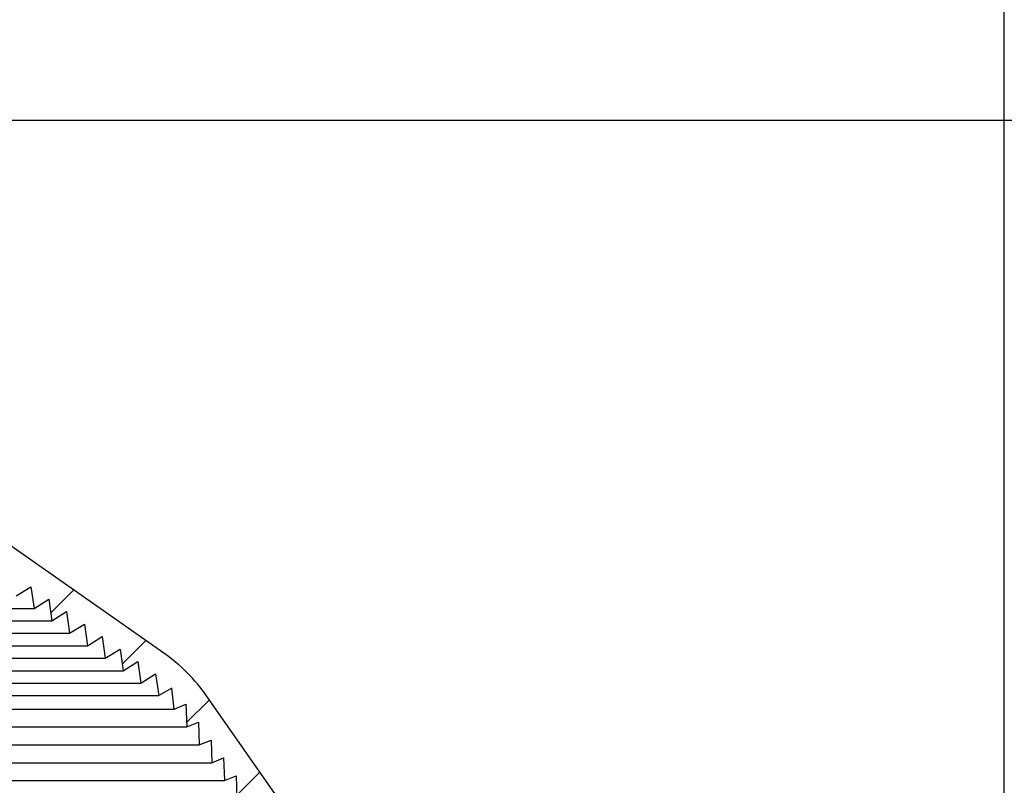
# Model space of a CAD drawing. Extents: x 2 to 154, y 1 to 99.
# Drawn here: x 74 to 80, y 71 to 76 of the extents above; entities that cross this region are included whole.
import ezdxf

# ---------------------------------------------------------------- set-up
doc = ezdxf.new("R2010")
doc.units = 0
doc.header["$MEASUREMENT"] = 0
doc.linetypes.add('SLD-SOLID', pattern=[0])
doc.layers.get('0').update_dxf_attribs({"linetype": 'CONTINUOUS'})
doc.styles.add('SLDTEXTSTYLE2', font='GOTHIC.TTF', dxfattribs={"width": 0.913})
doc.dimstyles.new('SLDDIMSTYLE0', dxfattribs={"dimtxt": 0.9374999999999999, "dimasz": 0.7500000000000001, "dimexe": 0, "dimexo": 0.0625, "dimgap": 0.234375, "dimtad": 0, "dimtih": 1, "dimtoh": 1, "dimdec": 6, "dimrnd": 1e-09, "dimzin": 12, "dimtxsty": 'SLDTEXTSTYLE2', "dimsah": 1, "dimcen": 0.09, "dimazin": 3, "dimtfac": 1, "dimtofl": 0, "dimtmove": 0, "dimatfit": 3, "dimtolj": 1, "dimtzin": 12})

# ---------------------------------------------------------------- blocks, each defined once
blk = doc.blocks.new('_D_7')
at = {"color": 7, "linetype": 'SLD-SOLID'}
for p, q in [((66.95508815663551, 81.53270357285905), (66.66993190578485, 81.53270357285905)), ((66.66993190578485, 81.53270357285905), (66.66993190578485, 80.04312028731894)), ((69.03321318995779, 81.53270357285905), (69.31836944080844, 81.53270357285905)), ((69.31836944080844, 81.53270357285905), (69.31836944080844, 80.04312028731894)), ((66.66993190578485, 80.04312028731894), (66.95508815663551, 80.04312028731894)), ((69.31836944080844, 80.04312028731894), (69.03321318995779, 80.04312028731894)), ((56.00385533608358, 62.01691394398751), (56.0038553360839, 79.47278775147419)), ((79.94086321009931, 62.01691394398751), (79.94086321009965, 79.47278775147373)), ((56.0038553360839, 79.34778775147417), (65.07140118017945, 79.347787751474)), ((79.94086321009965, 79.34778775147372), (70.91690009308141, 79.34778775147389))]:
    blk.add_line(p, q, dxfattribs=at)
for points in [[(56.0038553360839, 79.34778775147417), (56.7538553360839, 79.22278775147416), (56.7538553360839, 79.47278775147416)], [(79.94086321009965, 79.34778775147372), (79.19086321009965, 79.47278775147373), (79.19086321009965, 79.22278775147373)]]:
    blk.add_solid(points, dxfattribs=at)
at = {"color": 7, "linetype": 'SLD-SOLID', "char_height": 0.9375, "attachment_point": 1, "style": 'SLDTEXTSTYLE2'}
for s, insert in [('608', (66.95508815663551, 81.24062997961144)), ('23 7/8"', (66.6765293912368, 79.80052595581601)), ('%%c', (65.26142521864095, 79.80052595581601))]:
    blk.add_mtext(s, dxfattribs=dict(at, insert=insert))
blk = doc.blocks.new('_D_8')
at = {"color": 7, "linetype": 'SLD-SOLID'}
for p, q in [((69.30985768460583, 75.16772624321351), (96.94279889480015, 75.16772624321351)), ((96.81779889480015, 75.16772624321351), (96.81779889480015, 66.81929644771853)), ((95.77873641480525, 66.62919231715095), (95.49358016395459, 66.62919231715095)), ((95.49358016395459, 66.62919231715095), (95.49358016395459, 65.13960903161085)), ((97.85686144812753, 66.62919231715095), (98.1420176989782, 66.62919231715095)), ((98.1420176989782, 66.62919231715095), (98.1420176989782, 65.13960903161085)), ((95.49358016395459, 65.13960903161085), (95.77873641480525, 65.13960903161085)), ((98.1420176989782, 65.13960903161085), (97.85686144812753, 65.13960903161085)), ((96.81779889480015, 55.03579433579549), (96.81779889480015, 63.69950486115051)), ((88.02235927309144, 55.03579433579549), (96.94279889480015, 55.03579433579549))]:
    blk.add_line(p, q, dxfattribs=at)
for points in [[(96.81779889480015, 75.16772624321351), (96.69279889480015, 74.41772624321351), (96.94279889480015, 74.41772624321351)], [(96.81779889480015, 55.03579433579549), (96.94279889480015, 55.78579433579549), (96.69279889480015, 55.78579433579549)]]:
    blk.add_solid(points, dxfattribs=at)
at = {"color": 7, "linetype": 'SLD-SOLID', "char_height": 0.9375, "attachment_point": 1, "style": 'SLDTEXTSTYLE2'}
for s, insert in [('511', (95.77873641480525, 66.33711872390336)), ('20 1/8"', (94.79262534311117, 64.89701470010793))]:
    blk.add_mtext(s, dxfattribs=dict(at, insert=insert))

msp = doc.modelspace()

# ---------------------------------------------------------------- hatches: boundary and pattern name
at = {"linetype": 'SLD-SOLID'}
h = msp.add_hatch(dxfattribs=at)
h.set_pattern_fill('ANSI31', scale=4, style=0)
h.set_pattern_definition([(45, (0, 0), (-0.3535533905932737, 0.3535533905932738), [])])
edge = h.paths.add_edge_path(flags=0)
edge.add_line((70.95520601710606, 74.43378499630012), (71.04905105766628, 74.5071047776088))
edge.add_line((71.04905105766628, 74.5071047776088), (71.07381148253181, 74.39061613726315))
edge.add_line((71.07381148253181, 74.39061613726315), (71.16765652309205, 74.46393591857183))
edge.add_line((71.16765652309205, 74.46393591857183), (71.1924169479574, 74.34744727822648))
edge.add_line((71.1924169479574, 74.34744727822648), (71.28626198851764, 74.42076705953501))
edge.add_line((71.28626198851764, 74.42076705953501), (71.31102241338306, 74.30427841918966))
edge.add_line((71.31102241338306, 74.30427841918966), (71.40486745394327, 74.37759820049834))
edge.add_line((71.40486745394327, 74.37759820049834), (71.42962787880873, 74.26110956015283))
edge.add_line((71.42962787880873, 74.26110956015283), (71.52347291936894, 74.33442934146152))
edge.add_line((71.52347291936894, 74.33442934146152), (71.5482333442344, 74.21794070111602))
edge.add_line((71.5482333442344, 74.21794070111602), (71.64207838479462, 74.29126048242469))
edge.add_line((71.64207838479462, 74.29126048242469), (71.66683880966006, 74.17477184207918))
edge.add_line((71.66683880966006, 74.17477184207918), (71.76068385022027, 74.24809162338786))
edge.add_line((71.76068385022027, 74.24809162338786), (71.78544427508574, 74.13160298304236))
edge.add_line((71.78544427508574, 74.13160298304236), (71.87580295638702, 74.19822553052663))
edge.add_line((71.87580295638702, 74.19822553052663), (71.89683813467555, 74.08005642876421))
edge.add_line((71.89683813467555, 74.08005642876421), (71.98179812534107, 74.1331453230696))
edge.add_line((71.98179812534107, 74.1331453230696), (71.99934694437066, 74.00827898748278))
edge.add_line((71.99934694437066, 74.00827898748278), (72.0843069350362, 74.06136788178817))
edge.add_line((72.0843069350362, 74.06136788178817), (72.10185575406578, 73.93650154620136))
edge.add_line((72.10185575406578, 73.93650154620136), (72.18681574473132, 73.98959044050673))
edge.add_line((72.18681574473132, 73.98959044050673), (72.20436456376092, 73.86472410491993))
edge.add_line((72.20436456376092, 73.86472410491993), (72.28932455442643, 73.9178129992253))
edge.add_line((72.28932455442643, 73.9178129992253), (72.30687337345603, 73.79294666363849))
edge.add_line((72.30687337345603, 73.79294666363849), (72.39183336412155, 73.84603555794388))
edge.add_line((72.39183336412155, 73.84603555794388), (72.40938218315115, 73.72116922235706))
edge.add_line((72.40938218315115, 73.72116922235706), (72.49434217381668, 73.77425811666244))
edge.add_line((72.49434217381668, 73.77425811666244), (72.51189099284628, 73.64939178107564))
edge.add_line((72.51189099284628, 73.64939178107564), (72.5968509835118, 73.70248067538101))
edge.add_line((72.5968509835118, 73.70248067538101), (72.6143998025414, 73.5776143397942))
edge.add_line((72.6143998025414, 73.5776143397942), (72.69935979320692, 73.63070323409958))
edge.add_line((72.69935979320692, 73.63070323409958), (72.71690861223652, 73.50583689851277))
edge.add_line((72.71690861223652, 73.50583689851277), (72.80186860290205, 73.55892579281814))
edge.add_line((72.80186860290205, 73.55892579281814), (72.81941742193165, 73.43405945723134))
edge.add_line((72.81941742193165, 73.43405945723134), (72.90437741259717, 73.48714835153672))
edge.add_line((72.90437741259717, 73.48714835153672), (72.92192623162676, 73.3622820159499))
edge.add_line((72.92192623162676, 73.3622820159499), (73.0068862222923, 73.41537091025529))
edge.add_line((73.0068862222923, 73.41537091025529), (73.02443504132188, 73.29050457466847))
edge.add_line((73.02443504132188, 73.29050457466847), (73.10939503198742, 73.34359346897385))
edge.add_line((73.10939503198742, 73.34359346897385), (73.12694385101702, 73.21872713338705))
edge.add_line((73.12694385101702, 73.21872713338705), (73.21190384168254, 73.27181602769242))
edge.add_line((73.21190384168254, 73.27181602769242), (73.22945266071214, 73.14694969210561))
edge.add_line((73.22945266071214, 73.14694969210561), (73.31441265137765, 73.200038586411))
edge.add_line((73.31441265137765, 73.200038586411), (73.33196147040725, 73.07517225082418))
edge.add_line((73.33196147040725, 73.07517225082418), (73.41692146107277, 73.12826114512956))
edge.add_line((73.41692146107277, 73.12826114512956), (73.43447028010237, 73.00339480954275))
edge.add_line((73.43447028010237, 73.00339480954275), (73.51943027076791, 73.05648370384813))
edge.add_line((73.51943027076791, 73.05648370384813), (73.5369790897975, 72.93161736826131))
edge.add_line((73.5369790897975, 72.93161736826131), (73.62193908046302, 72.9847062625667))
edge.add_line((73.62193908046302, 72.9847062625667), (73.63948789949262, 72.85983992697989))
edge.add_line((73.63948789949262, 72.85983992697989), (73.72444789015815, 72.91292882128528))
edge.add_line((73.72444789015815, 72.91292882128528), (73.74199670918775, 72.78806248569846))
edge.add_line((73.74199670918775, 72.78806248569846), (73.82695669985327, 72.84115138000385))
edge.add_line((73.82695669985327, 72.84115138000385), (73.84450551888285, 72.71628504441702))
edge.add_line((73.84450551888285, 72.71628504441702), (73.9294655095484, 72.76937393872242))
edge.add_line((73.9294655095484, 72.76937393872242), (73.94701432857798, 72.6445076031356))
edge.add_line((73.94701432857798, 72.6445076031356), (74.03197431924352, 72.69759649744098))
edge.add_line((74.03197431924352, 72.69759649744098), (74.0495231382731, 72.57273016185417))
edge.add_line((74.0495231382731, 72.57273016185417), (74.13448312893864, 72.62581905615954))
edge.add_line((74.13448312893864, 72.62581905615954), (74.15203194796824, 72.50095272057273))
edge.add_line((74.15203194796824, 72.50095272057273), (74.23699193863376, 72.55404161487812))
edge.add_line((74.23699193863376, 72.55404161487812), (74.25454075766336, 72.4291752792913))
edge.add_line((74.25454075766336, 72.4291752792913), (74.33950074832887, 72.48226417359669))
edge.add_line((74.33950074832887, 72.48226417359669), (74.35704956735847, 72.35739783800987))
edge.add_line((74.35704956735847, 72.35739783800987), (74.442009558024, 72.41048673231525))
edge.add_line((74.442009558024, 72.41048673231525), (74.4595583770536, 72.28562039672843))
edge.add_line((74.4595583770536, 72.28562039672843), (74.54451836771914, 72.33870929103382))
edge.add_line((74.54451836771914, 72.33870929103382), (74.56206718674872, 72.213842955447))
edge.add_line((74.56206718674872, 72.213842955447), (74.64702717741426, 72.2669318497524))
edge.add_line((74.64702717741426, 72.2669318497524), (74.66457599644384, 72.14206551416558))
edge.add_line((74.66457599644384, 72.14206551416558), (74.74953598710937, 72.19515440847097))
edge.add_line((74.74953598710937, 72.19515440847097), (74.76708480613897, 72.07028807288414))
edge.add_line((74.76708480613897, 72.07028807288414), (74.85204479680449, 72.12337696718953))
edge.add_line((74.85204479680449, 72.12337696718953), (74.86959361583409, 71.99851063160271))
edge.add_line((74.86959361583409, 71.99851063160271), (74.95455360649962, 72.0515995259081))
edge.add_line((74.95455360649962, 72.0515995259081), (74.97210242552921, 71.92673319032129))
edge.add_line((74.97210242552921, 71.92673319032129), (75.05706241619474, 71.97982208462668))
edge.add_line((75.05706241619474, 71.97982208462668), (75.07461123522434, 71.85495574903985))
edge.add_line((75.07461123522434, 71.85495574903985), (75.15002649674908, 71.89849991420452))
edge.add_line((75.15002649674908, 71.89849991420452), (75.1641212269473, 71.77774966062569))
edge.add_line((75.1641212269473, 71.77774966062569), (75.23168953217582, 71.80504902797333))
edge.add_line((75.23168953217582, 71.80504902797333), (75.2362395332333, 71.67475404525368))
edge.add_line((75.2362395332333, 71.67475404525368), (75.30380783846184, 71.7020534126013))
edge.add_line((75.30380783846184, 71.7020534126013), (75.30835783951935, 71.57175842988167))
edge.add_line((75.30835783951935, 71.57175842988167), (75.37592614474787, 71.59905779722928))
edge.add_line((75.37592614474787, 71.59905779722928), (75.38047614580537, 71.46876281450966))
edge.add_line((75.38047614580537, 71.46876281450966), (75.4480444510339, 71.49606218185725))
edge.add_line((75.4480444510339, 71.49606218185725), (75.45259445209139, 71.36576719913765))
edge.add_line((75.45259445209139, 71.36576719913765), (75.52016275731992, 71.39306656648523))
edge.add_line((75.52016275731992, 71.39306656648523), (75.52471275837742, 71.26277158376563))
edge.add_line((75.52471275837742, 71.26277158376563), (75.59228106360595, 71.29007095111328))
edge.add_line((75.59228106360595, 71.29007095111328), (75.59683106466345, 71.15977596839363))
edge.add_line((75.59683106466345, 71.15977596839363), (75.66439936989197, 71.18707533574123))
edge.add_line((75.66439936989197, 71.18707533574123), (75.66894937094948, 71.05678035302162))
edge.add_line((75.66894937094948, 71.05678035302162), (75.736517676178, 71.08407972036925))
edge.add_line((75.736517676178, 71.08407972036925), (75.7410676772355, 70.95378473764961))
edge.add_line((75.7410676772355, 70.95378473764961), (75.80863598246403, 70.98108410499722))
edge.add_line((75.80863598246403, 70.98108410499722), (75.81318598352152, 70.85078912227762))
edge.add_line((75.81318598352152, 70.85078912227762), (75.88075428875005, 70.87808848962527))
edge.add_line((75.88075428875005, 70.87808848962527), (75.88530428980756, 70.74779350690561))
edge.add_line((75.88530428980756, 70.74779350690561), (75.95287259503608, 70.7750928742532))
edge.add_line((75.95287259503608, 70.7750928742532), (75.95742259609358, 70.6447978915336))
edge.add_line((75.95742259609358, 70.6447978915336), (76.02499090132211, 70.67209725888118))
edge.add_line((76.02499090132211, 70.67209725888118), (76.02954090237961, 70.54180227616159))
edge.add_line((76.02954090237961, 70.54180227616159), (76.09710920760814, 70.56910164350923))
edge.add_line((76.09710920760814, 70.56910164350923), (76.10165920866562, 70.43880666078958))
edge.add_line((76.10165920866562, 70.43880666078958), (76.16922751389417, 70.46610602813718))
edge.add_line((76.16922751389417, 70.46610602813718), (76.17377751495167, 70.33581104541757))
edge.add_line((76.17377751495167, 70.33581104541757), (76.24134582018019, 70.36311041276518))
edge.add_line((76.24134582018019, 70.36311041276518), (76.2458958212377, 70.23281543004556))
edge.add_line((76.2458958212377, 70.23281543004556), (76.31346412646622, 70.26011479739316))
edge.add_line((76.31346412646622, 70.26011479739316), (76.31801412752371, 70.12981981467355))
edge.add_line((76.31801412752371, 70.12981981467355), (76.38558243275226, 70.1571191820212))
edge.add_line((76.38558243275226, 70.1571191820212), (76.39013243380975, 70.02682419930156))
edge.add_line((76.39013243380975, 70.02682419930156), (76.45770073903827, 70.05412356664915))
edge.add_line((76.45770073903827, 70.05412356664915), (76.46225074009578, 69.92382858392955))
edge.add_line((76.46225074009578, 69.92382858392955), (76.5298190453243, 69.95112795127713))
edge.add_line((76.5298190453243, 69.95112795127713), (76.53436904638181, 69.82083296855754))
edge.add_line((76.53436904638181, 69.82083296855754), (76.60193735161033, 69.84813233590515))
edge.add_line((76.60193735161033, 69.84813233590515), (76.60648735266783, 69.71783735318553))
edge.add_line((76.60648735266783, 69.71783735318553), (76.67405565789636, 69.74513672053315))
edge.add_line((76.67405565789636, 69.74513672053315), (76.67860565895386, 69.61484173781352))
edge.add_line((76.67860565895386, 69.61484173781352), (76.74617396418239, 69.64214110516113))
edge.add_line((76.74617396418239, 69.64214110516113), (76.75072396523989, 69.51184612244151))
edge.add_line((76.75072396523989, 69.51184612244151), (76.81829227046842, 69.5391454897891))
edge.add_line((76.81829227046842, 69.5391454897891), (76.82284227152593, 69.4088505070695))
edge.add_line((76.82284227152593, 69.4088505070695), (76.89041057675445, 69.43614987441715))
edge.add_line((76.89041057675445, 69.43614987441715), (76.89496057781193, 69.3058548916975))
edge.add_line((76.89496057781193, 69.3058548916975), (76.96252888304046, 69.3331542590451))
edge.add_line((76.96252888304046, 69.3331542590451), (76.96707888409797, 69.2028592763255))
edge.add_line((76.96707888409797, 69.2028592763255), (77.03464718932649, 69.23015864367308))
edge.add_line((77.03464718932649, 69.23015864367308), (77.039197190384, 69.09986366095349))
edge.add_line((77.039197190384, 69.09986366095349), (77.10676549561252, 69.12716302830108))
edge.add_line((77.10676549561252, 69.12716302830108), (77.11131549667002, 68.99686804558148))
edge.add_line((77.11131549667002, 68.99686804558148), (77.17888380189854, 69.0241674129291))
edge.add_line((77.17888380189854, 69.0241674129291), (77.18343380295605, 68.89387243020946))
edge.add_line((77.18343380295605, 68.89387243020946), (77.25100210818458, 68.92117179755708))
edge.add_line((77.25100210818458, 68.92117179755708), (77.25555210924206, 68.79087681483746))
edge.add_line((77.25555210924206, 68.79087681483746), (77.3231204144706, 68.81817618218506))
edge.add_line((77.3231204144706, 68.81817618218506), (77.32767041552809, 68.68788119946545))
edge.add_line((77.32767041552809, 68.68788119946545), (77.39523872075662, 68.71518056681306))
edge.add_line((77.39523872075662, 68.71518056681306), (77.39978872181412, 68.58488558409344))
edge.add_line((77.39978872181412, 68.58488558409344), (77.46735702704265, 68.61218495144108))
edge.add_line((77.46735702704265, 68.61218495144108), (77.47190702810015, 68.48188996872143))
edge.add_line((77.47190702810015, 68.48188996872143), (77.53947533332868, 68.50918933606903))
edge.add_line((77.53947533332868, 68.50918933606903), (77.54402533438619, 68.37889435334942))
edge.add_line((77.54402533438619, 68.37889435334942), (77.61159363961471, 68.40619372069703))
edge.add_line((77.61159363961471, 68.40619372069703), (77.6161436406722, 68.27589873797741))
edge.add_line((77.6161436406722, 68.27589873797741), (77.68371194590074, 68.30319810532505))
edge.add_line((77.68371194590074, 68.30319810532505), (77.68826194695824, 68.1729031226054))
edge.add_line((77.68826194695824, 68.1729031226054), (77.75583025218677, 68.20020248995303))
edge.add_line((77.75583025218677, 68.20020248995303), (77.76038025324426, 68.06990750723341))
edge.add_line((77.76038025324426, 68.06990750723341), (77.82794855847278, 68.097206874581))
edge.add_line((77.82794855847278, 68.097206874581), (77.83249855953028, 67.96691189186139))
edge.add_line((77.83249855953028, 67.96691189186139), (77.90006686475881, 67.99421125920898))
edge.add_line((77.90006686475881, 67.99421125920898), (77.90461686581631, 67.86391627648938))
edge.add_line((77.90461686581631, 67.86391627648938), (77.97218517104486, 67.89121564383703))
edge.add_line((77.97218517104486, 67.89121564383703), (77.97673517210235, 67.76092066111737))
edge.add_line((77.97673517210235, 67.76092066111737), (78.04430347733089, 67.78822002846496))
edge.add_line((78.04430347733089, 67.78822002846496), (78.04885347838838, 67.65792504574536))
edge.add_line((78.04885347838838, 67.65792504574536), (78.1164217836169, 67.68522441309298))
edge.add_line((78.1164217836169, 67.68522441309298), (78.12097178467441, 67.55492943037336))
edge.add_line((78.12097178467441, 67.55492943037336), (78.18854008990293, 67.58222879772099))
edge.add_line((78.18854008990293, 67.58222879772099), (78.19309009096044, 67.45193381500135))
edge.add_line((78.19309009096044, 67.45193381500135), (78.26065839618897, 67.47923318234893))
edge.add_line((78.26065839618897, 67.47923318234893), (78.26520839724647, 67.34893819962934))
edge.add_line((78.26520839724647, 67.34893819962934), (78.33277670247499, 67.37623756697695))
edge.add_line((78.33277670247499, 67.37623756697695), (78.3373267035325, 67.24594258425732))
edge.add_line((78.3373267035325, 67.24594258425732), (78.40489500876102, 67.27324195160493))
edge.add_line((78.40489500876102, 67.27324195160493), (78.40944500981851, 67.14294696888533))
edge.add_line((78.40944500981851, 67.14294696888533), (78.47701331504703, 67.17024633623298))
edge.add_line((78.47701331504703, 67.17024633623298), (78.48156331610454, 67.03995135351332))
edge.add_line((78.48156331610454, 67.03995135351332), (78.54913162133307, 67.06725072086091))
edge.add_line((78.54913162133307, 67.06725072086091), (78.55368162239058, 66.93695573814131))
edge.add_line((78.55368162239058, 66.93695573814131), (78.6212499276191, 66.96425510548889))
edge.add_line((78.6212499276191, 66.96425510548889), (78.6257999286766, 66.8339601227693))
edge.add_line((78.6257999286766, 66.8339601227693), (78.69336823390512, 66.86125949011691))
edge.add_line((78.69336823390512, 66.86125949011691), (78.69791823496263, 66.73096450739729))
edge.add_line((78.69791823496263, 66.73096450739729), (78.76548654019115, 66.75826387474491))
edge.add_line((78.76548654019115, 66.75826387474491), (78.77003654124866, 66.62796889202528))
edge.add_line((78.77003654124866, 66.62796889202528), (78.83760484647719, 66.65526825937289))
edge.add_line((78.83760484647719, 66.65526825937289), (78.84215484753469, 66.52497327665327))
edge.add_line((78.84215484753469, 66.52497327665327), (78.9097231527632, 66.55227264400087))
edge.add_line((78.9097231527632, 66.55227264400087), (78.91427315382072, 66.42197766128126))
edge.add_line((78.91427315382072, 66.42197766128126), (78.98184145904922, 66.44927702862888))
edge.add_line((78.98184145904922, 66.44927702862888), (78.98639146010674, 66.31898204590925))
edge.add_line((78.98639146010674, 66.31898204590925), (79.03215257108222, 66.33747073486676))
edge.add_arc((78.22005622104209, 66.01170315168591), 0.8749999999999997, 8.723225590000482, 21.857892979541816, ccw=False)
edge.add_line((79.08493464983914, 66.1444069700241), (79.4088338975501, 64.03343928305881))
edge.add_arc((79.11230415053397, 63.98794083105717), 0.3000000000000019, 1.5000000000005116, 8.723225589995991, ccw=False)
edge.add_line((79.41220134802661, 63.99579391554954), (79.4664143554494, 61.92548268821523))
edge.add_arc((79.54512753064432, 61.92754386524735), 0.07874015748031496, 181.5000000000076, 270.0000000000008)
edge.add_line((79.54512753064432, 61.84880370776703), (79.54716242269772, 61.84880370776703))
edge.add_arc((79.62590258017805, 61.84880370776703), 0.07874015748031558, 180, 360.0000000000008)
edge.add_line((79.70464273765838, 61.84880370776703), (79.94086321009931, 61.84880370776703))
edge.add_line((79.94086321009931, 61.84880370776703), (79.94086321009931, 61.96691394398751))
edge.add_line((79.94086321009931, 61.96691394398751), (79.62872492161004, 61.9669139439875))
edge.add_arc((79.62872492161004, 62.00628402272766), 0.03937007874015748, 218.3698976459307, 270, ccw=False)
edge.add_line((79.59785800464171, 61.98184559935626), (79.54614778189746, 63.95657933586492))
edge.add_arc((79.42885318792466, 63.95350786882665), 0.1173348016788405, 1.500000000003169, 8.723225590001523)
edge.add_line((79.54483071811806, 63.97130304163435), (79.20848871109587, 66.1633646583581))
edge.add_arc((78.22005622104209, 66.01170315168591), 1, 8.723225590000524, 34.99999999999917)
edge.add_line((79.03920826533108, 66.58527958803694), (75.35046010749984, 71.85335791701735))
edge.add_arc((74.53130806321084, 71.2797814806663), 1, 34.99999999999983, 54.9999999999995)
edge.add_line((75.1048844995619, 72.0989335249553), (72.04534935615742, 74.24124309578468))
edge.add_arc((71.47177291980636, 73.42209105149568), 1, 54.9999999999995, 70.00000000000018)
edge.add_line((71.81379306313202, 74.3617836722816), (69.95660601943635, 75.03774447565166))
edge.add_arc((69.8892792195691, 74.85276561329225), 0.1968503937007874, 70.00000000000168, 90)
edge.add_line((69.8892792195691, 75.04961600699303), (68.36606006049303, 75.04961600699303))
edge.add_line((68.36606006049303, 75.04961600699303), (68.35572675377736, 75.16772624321351))
edge.add_line((68.35572675377736, 75.16772624321351), (68.26763486364263, 75.16772624321351))
edge.add_line((68.26763486364263, 75.16772624321351), (68.26419042807075, 75.12835616447335))
edge.add_line((68.26419042807075, 75.12835616447335), (67.68052811811215, 75.12835616447335))
edge.add_line((67.68052811811215, 75.12835616447335), (67.67708368254027, 75.16772624321351))
edge.add_line((67.67708368254027, 75.16772624321351), (67.58899179240554, 75.16772624321351))
edge.add_line((67.58899179240554, 75.16772624321351), (67.57865848568987, 75.04961600699303))
edge.add_line((67.57865848568987, 75.04961600699303), (66.0554393266138, 75.04961600699303))
edge.add_arc((66.0554393266138, 74.85276561329225), 0.1968503937007874, 90, 110.0000000000022)
edge.add_line((65.98811252674653, 75.03774447565166), (64.13092548305087, 74.3617836722816))
edge.add_arc((64.47294562637654, 73.42209105149568), 1, 109.9999999999998, 125.0000000000002)
edge.add_line((63.89936919002549, 74.24124309578468), (60.839834046621, 72.0989335249553))
edge.add_arc((61.41341048297205, 71.2797814806663), 1, 125.0000000000002, 145.0000000000002)
edge.add_line((60.59425843868306, 71.85335791701735), (56.90551028085181, 66.58527958803694))
edge.add_arc((57.72466232514082, 66.01170315168591), 1, 145.0000000000011, 171.2767744099995)
edge.add_line((56.73622983508704, 66.1633646583581), (56.39988782806485, 63.97130304163435))
edge.add_arc((56.51586535825822, 63.95350786882665), 0.1173348016788405, 171.2767744099959, 178.4999999999585)
edge.add_line((56.39857076428543, 63.95657933586499), (56.36660383562285, 62.73581158178278))
edge.add_line((56.36660383562285, 62.73581158178278), (56.4995233995857, 62.73581158178278))
edge.add_line((56.4995233995857, 62.73581158178278), (56.53251719815626, 63.99579391554954))
edge.add_arc((56.83241439564894, 63.98794083105717), 0.3000000000000019, 171.2767744100032, 178.4999999999982, ccw=False)
edge.add_line((56.53588464863279, 64.03343928305881), (56.85978389634375, 66.1444069700241))
edge.add_arc((57.72466232514082, 66.01170315168591), 0.8749999999999997, 158.1421070204568, 171.276774409998, ccw=False)
edge.add_line((56.91256597510068, 66.33747073486676), (56.95832708607617, 66.31898204590925))
edge.add_line((56.95832708607617, 66.31898204590925), (56.96287708713366, 66.44927702862888))
edge.add_line((56.96287708713366, 66.44927702862888), (57.03044539236218, 66.42197766128126))
edge.add_line((57.03044539236218, 66.42197766128126), (57.03499539341968, 66.55227264400087))
edge.add_line((57.03499539341968, 66.55227264400087), (57.1025636986482, 66.52497327665327))
edge.add_line((57.1025636986482, 66.52497327665327), (57.10711369970572, 66.65526825937289))
edge.add_line((57.10711369970572, 66.65526825937289), (57.17468200493424, 66.62796889202528))
edge.add_line((57.17468200493424, 66.62796889202528), (57.17923200599175, 66.75826387474491))
edge.add_line((57.17923200599175, 66.75826387474491), (57.24680031122027, 66.73096450739729))
edge.add_line((57.24680031122027, 66.73096450739729), (57.25135031227777, 66.86125949011691))
edge.add_line((57.25135031227777, 66.86125949011691), (57.31891861750629, 66.8339601227693))
edge.add_line((57.31891861750629, 66.8339601227693), (57.32346861856381, 66.96425510548889))
edge.add_line((57.32346861856381, 66.96425510548889), (57.39103692379231, 66.93695573814131))
edge.add_line((57.39103692379231, 66.93695573814131), (57.39558692484982, 67.06725072086091))
edge.add_line((57.39558692484982, 67.06725072086091), (57.46315523007837, 67.03995135351332))
edge.add_line((57.46315523007837, 67.03995135351332), (57.46770523113586, 67.17024633623298))
edge.add_line((57.46770523113586, 67.17024633623298), (57.53527353636439, 67.14294696888533))
edge.add_line((57.53527353636439, 67.14294696888533), (57.5398235374219, 67.27324195160493))
edge.add_line((57.5398235374219, 67.27324195160493), (57.60739184265041, 67.24594258425732))
edge.add_line((57.60739184265041, 67.24594258425732), (57.61194184370791, 67.37623756697695))
edge.add_line((57.61194184370791, 67.37623756697695), (57.67951014893643, 67.34893819962934))
edge.add_line((57.67951014893643, 67.34893819962934), (57.68406014999393, 67.47923318234893))
edge.add_line((57.68406014999393, 67.47923318234893), (57.75162845522247, 67.45193381500135))
edge.add_line((57.75162845522247, 67.45193381500135), (57.75617845627998, 67.58222879772099))
edge.add_line((57.75617845627998, 67.58222879772099), (57.8237467615085, 67.55492943037336))
edge.add_line((57.8237467615085, 67.55492943037336), (57.828296762566, 67.68522441309298))
edge.add_line((57.828296762566, 67.68522441309298), (57.89586506779452, 67.65792504574536))
edge.add_line((57.89586506779452, 67.65792504574536), (57.90041506885202, 67.78822002846496))
edge.add_line((57.90041506885202, 67.78822002846496), (57.96798337408053, 67.76092066111737))
edge.add_line((57.96798337408053, 67.76092066111737), (57.97253337513804, 67.89121564383703))
edge.add_line((57.97253337513804, 67.89121564383703), (58.0401016803666, 67.86391627648938))
edge.add_line((58.0401016803666, 67.86391627648938), (58.04465168142409, 67.99421125920898))
edge.add_line((58.04465168142409, 67.99421125920898), (58.11221998665262, 67.96691189186139))
edge.add_line((58.11221998665262, 67.96691189186139), (58.11676998771011, 68.097206874581))
edge.add_line((58.11676998771011, 68.097206874581), (58.18433829293863, 68.06990750723341))
edge.add_line((58.18433829293863, 68.06990750723341), (58.18888829399614, 68.20020248995303))
edge.add_line((58.18888829399614, 68.20020248995303), (58.25645659922466, 68.1729031226054))
edge.add_line((58.25645659922466, 68.1729031226054), (58.26100660028217, 68.30319810532505))
edge.add_line((58.26100660028217, 68.30319810532505), (58.32857490551069, 68.27589873797741))
edge.add_line((58.32857490551069, 68.27589873797741), (58.33312490656819, 68.40619372069703))
edge.add_line((58.33312490656819, 68.40619372069703), (58.40069321179671, 68.37889435334942))
edge.add_line((58.40069321179671, 68.37889435334942), (58.40524321285422, 68.50918933606903))
edge.add_line((58.40524321285422, 68.50918933606903), (58.47281151808275, 68.48188996872143))
edge.add_line((58.47281151808275, 68.48188996872143), (58.47736151914025, 68.61218495144108))
edge.add_line((58.47736151914025, 68.61218495144108), (58.54492982436878, 68.58488558409344))
edge.add_line((58.54492982436878, 68.58488558409344), (58.54947982542627, 68.71518056681306))
edge.add_line((58.54947982542627, 68.71518056681306), (58.61704813065482, 68.68788119946545))
edge.add_line((58.61704813065482, 68.68788119946545), (58.6215981317123, 68.81817618218506))
edge.add_line((58.6215981317123, 68.81817618218506), (58.68916643694083, 68.79087681483746))
edge.add_line((58.68916643694083, 68.79087681483746), (58.69371643799833, 68.92117179755708))
edge.add_line((58.69371643799833, 68.92117179755708), (58.76128474322685, 68.89387243020946))
edge.add_line((58.76128474322685, 68.89387243020946), (58.76583474428435, 69.0241674129291))
edge.add_line((58.76583474428435, 69.0241674129291), (58.83340304951288, 68.99686804558148))
edge.add_line((58.83340304951288, 68.99686804558148), (58.83795305057037, 69.12716302830108))
edge.add_line((58.83795305057037, 69.12716302830108), (58.90552135579891, 69.09986366095349))
edge.add_line((58.90552135579891, 69.09986366095349), (58.91007135685641, 69.23015864367308))
edge.add_line((58.91007135685641, 69.23015864367308), (58.97763966208493, 69.2028592763255))
edge.add_line((58.97763966208493, 69.2028592763255), (58.98218966314244, 69.3331542590451))
edge.add_line((58.98218966314244, 69.3331542590451), (59.04975796837096, 69.3058548916975))
edge.add_line((59.04975796837096, 69.3058548916975), (59.05430796942846, 69.43614987441715))
edge.add_line((59.05430796942846, 69.43614987441715), (59.12187627465698, 69.4088505070695))
edge.add_line((59.12187627465698, 69.4088505070695), (59.1264262757145, 69.5391454897891))
edge.add_line((59.1264262757145, 69.5391454897891), (59.19399458094302, 69.51184612244151))
edge.add_line((59.19399458094302, 69.51184612244151), (59.19854458200052, 69.64214110516113))
edge.add_line((59.19854458200052, 69.64214110516113), (59.26611288722906, 69.61484173781352))
edge.add_line((59.26611288722906, 69.61484173781352), (59.27066288828654, 69.74513672053315))
edge.add_line((59.27066288828654, 69.74513672053315), (59.33823119351509, 69.71783735318553))
edge.add_line((59.33823119351509, 69.71783735318553), (59.34278119457257, 69.84813233590515))
edge.add_line((59.34278119457257, 69.84813233590515), (59.41034949980109, 69.82083296855754))
edge.add_line((59.41034949980109, 69.82083296855754), (59.4148995008586, 69.95112795127713))
edge.add_line((59.4148995008586, 69.95112795127713), (59.48246780608712, 69.92382858392955))
edge.add_line((59.48246780608712, 69.92382858392955), (59.48701780714463, 70.05412356664915))
edge.add_line((59.48701780714463, 70.05412356664915), (59.55458611237316, 70.02682419930156))
edge.add_line((59.55458611237316, 70.02682419930156), (59.55913611343066, 70.1571191820212))
edge.add_line((59.55913611343066, 70.1571191820212), (59.62670441865919, 70.12981981467355))
edge.add_line((59.62670441865919, 70.12981981467355), (59.63125441971668, 70.26011479739316))
edge.add_line((59.63125441971668, 70.26011479739316), (59.6988227249452, 70.23281543004556))
edge.add_line((59.6988227249452, 70.23281543004556), (59.7033727260027, 70.36311041276518))
edge.add_line((59.7033727260027, 70.36311041276518), (59.77094103123122, 70.33581104541757))
edge.add_line((59.77094103123122, 70.33581104541757), (59.77549103228873, 70.46610602813718))
edge.add_line((59.77549103228873, 70.46610602813718), (59.84305933751727, 70.43880666078958))
edge.add_line((59.84305933751727, 70.43880666078958), (59.84760933857476, 70.56910164350923))
edge.add_line((59.84760933857476, 70.56910164350923), (59.91517764380329, 70.54180227616159))
edge.add_line((59.91517764380329, 70.54180227616159), (59.91972764486078, 70.67209725888118))
edge.add_line((59.91972764486078, 70.67209725888118), (59.98729595008931, 70.6447978915336))
edge.add_line((59.98729595008931, 70.6447978915336), (59.99184595114682, 70.7750928742532))
edge.add_line((59.99184595114682, 70.7750928742532), (60.05941425637533, 70.74779350690561))
edge.add_line((60.05941425637533, 70.74779350690561), (60.06396425743284, 70.87808848962527))
edge.add_line((60.06396425743284, 70.87808848962527), (60.13153256266138, 70.85078912227762))
edge.add_line((60.13153256266138, 70.85078912227762), (60.13608256371888, 70.98108410499722))
edge.add_line((60.13608256371888, 70.98108410499722), (60.20365086894741, 70.95378473764961))
edge.add_line((60.20365086894741, 70.95378473764961), (60.20820087000489, 71.08407972036925))
edge.add_line((60.20820087000489, 71.08407972036925), (60.27576917523342, 71.05678035302162))
edge.add_line((60.27576917523342, 71.05678035302162), (60.28031917629091, 71.18707533574123))
edge.add_line((60.28031917629091, 71.18707533574123), (60.34788748151945, 71.15977596839363))
edge.add_line((60.34788748151945, 71.15977596839363), (60.35243748257695, 71.29007095111328))
edge.add_line((60.35243748257695, 71.29007095111328), (60.42000578780547, 71.26277158376563))
edge.add_line((60.42000578780547, 71.26277158376563), (60.42455578886298, 71.39306656648523))
edge.add_line((60.42455578886298, 71.39306656648523), (60.4921240940915, 71.36576719913765))
edge.add_line((60.4921240940915, 71.36576719913765), (60.49667409514901, 71.49606218185725))
edge.add_line((60.49667409514901, 71.49606218185725), (60.56424240037752, 71.46876281450966))
edge.add_line((60.56424240037752, 71.46876281450966), (60.56879240143504, 71.59905779722928))
edge.add_line((60.56879240143504, 71.59905779722928), (60.63636070666355, 71.57175842988167))
edge.add_line((60.63636070666355, 71.57175842988167), (60.64091070772104, 71.7020534126013))
edge.add_line((60.64091070772104, 71.7020534126013), (60.7084790129496, 71.67475404525368))
edge.add_line((60.7084790129496, 71.67475404525368), (60.71302901400708, 71.80504902797333))
edge.add_line((60.71302901400708, 71.80504902797333), (60.7805973192356, 71.77774966062569))
edge.add_line((60.7805973192356, 71.77774966062569), (60.79469204943382, 71.89849991420452))
edge.add_line((60.79469204943382, 71.89849991420452), (60.87010731095856, 71.85495574903985))
edge.add_line((60.87010731095856, 71.85495574903985), (60.88765612998817, 71.97982208462668))
edge.add_line((60.88765612998817, 71.97982208462668), (60.97261612065369, 71.92673319032129))
edge.add_line((60.97261612065369, 71.92673319032129), (60.99016493968328, 72.0515995259081))
edge.add_line((60.99016493968328, 72.0515995259081), (61.07512493034881, 71.99851063160271))
edge.add_line((61.07512493034881, 71.99851063160271), (61.09267374937842, 72.12337696718953))
edge.add_line((61.09267374937842, 72.12337696718953), (61.17763374004392, 72.07028807288414))
edge.add_line((61.17763374004392, 72.07028807288414), (61.19518255907353, 72.19515440847097))
edge.add_line((61.19518255907353, 72.19515440847097), (61.28014254973906, 72.14206551416558))
edge.add_line((61.28014254973906, 72.14206551416558), (61.29769136876866, 72.2669318497524))
edge.add_line((61.29769136876866, 72.2669318497524), (61.38265135943418, 72.213842955447))
edge.add_line((61.38265135943418, 72.213842955447), (61.40020017846378, 72.33870929103382))
edge.add_line((61.40020017846378, 72.33870929103382), (61.4851601691293, 72.28562039672843))
edge.add_line((61.4851601691293, 72.28562039672843), (61.50270898815891, 72.41048673231525))
edge.add_line((61.50270898815891, 72.41048673231525), (61.58766897882442, 72.35739783800987))
edge.add_line((61.58766897882442, 72.35739783800987), (61.60521779785402, 72.48226417359669))
edge.add_line((61.60521779785402, 72.48226417359669), (61.69017778851954, 72.4291752792913))
edge.add_line((61.69017778851954, 72.4291752792913), (61.70772660754915, 72.55404161487812))
edge.add_line((61.70772660754915, 72.55404161487812), (61.79268659821467, 72.50095272057273))
edge.add_line((61.79268659821467, 72.50095272057273), (61.81023541724427, 72.62581905615954))
edge.add_line((61.81023541724427, 72.62581905615954), (61.8951954079098, 72.57273016185417))
edge.add_line((61.8951954079098, 72.57273016185417), (61.91274422693938, 72.69759649744098))
edge.add_line((61.91274422693938, 72.69759649744098), (61.99770421760491, 72.6445076031356))
edge.add_line((61.99770421760491, 72.6445076031356), (62.0152530366345, 72.76937393872242))
edge.add_line((62.0152530366345, 72.76937393872242), (62.10021302730004, 72.71628504441702))
edge.add_line((62.10021302730004, 72.71628504441702), (62.11776184632964, 72.84115138000385))
edge.add_line((62.11776184632964, 72.84115138000385), (62.20272183699517, 72.78806248569846))
edge.add_line((62.20272183699517, 72.78806248569846), (62.22027065602476, 72.91292882128528))
edge.add_line((62.22027065602476, 72.91292882128528), (62.30523064669029, 72.85983992697989))
edge.add_line((62.30523064669029, 72.85983992697989), (62.32277946571988, 72.9847062625667))
edge.add_line((62.32277946571988, 72.9847062625667), (62.4077394563854, 72.93161736826131))
edge.add_line((62.4077394563854, 72.93161736826131), (62.425288275415, 73.05648370384813))
edge.add_line((62.425288275415, 73.05648370384813), (62.51024826608052, 73.00339480954275))
edge.add_line((62.51024826608052, 73.00339480954275), (62.52779708511012, 73.12826114512956))
edge.add_line((62.52779708511012, 73.12826114512956), (62.61275707577565, 73.07517225082418))
edge.add_line((62.61275707577565, 73.07517225082418), (62.63030589480525, 73.200038586411))
edge.add_line((62.63030589480525, 73.200038586411), (62.71526588547078, 73.14694969210561))
edge.add_line((62.71526588547078, 73.14694969210561), (62.73281470450037, 73.27181602769242))
edge.add_line((62.73281470450037, 73.27181602769242), (62.81777469516589, 73.21872713338705))
edge.add_line((62.81777469516589, 73.21872713338705), (62.83532351419549, 73.34359346897385))
edge.add_line((62.83532351419549, 73.34359346897385), (62.92028350486102, 73.29050457466847))
edge.add_line((62.92028350486102, 73.29050457466847), (62.93783232389061, 73.41537091025529))
edge.add_line((62.93783232389061, 73.41537091025529), (63.02279231455614, 73.3622820159499))
edge.add_line((63.02279231455614, 73.3622820159499), (63.04034113358573, 73.48714835153672))
edge.add_line((63.04034113358573, 73.48714835153672), (63.12530112425126, 73.43405945723134))
edge.add_line((63.12530112425126, 73.43405945723134), (63.14284994328085, 73.55892579281814))
edge.add_line((63.14284994328085, 73.55892579281814), (63.22780993394638, 73.50583689851277))
edge.add_line((63.22780993394638, 73.50583689851277), (63.24535875297598, 73.63070323409958))
edge.add_line((63.24535875297598, 73.63070323409958), (63.3303187436415, 73.5776143397942))
edge.add_line((63.3303187436415, 73.5776143397942), (63.34786756267111, 73.70248067538101))
edge.add_line((63.34786756267111, 73.70248067538101), (63.43282755333662, 73.64939178107564))
edge.add_line((63.43282755333662, 73.64939178107564), (63.45037637236622, 73.77425811666244))
edge.add_line((63.45037637236622, 73.77425811666244), (63.53533636303175, 73.72116922235706))
edge.add_line((63.53533636303175, 73.72116922235706), (63.55288518206135, 73.84603555794388))
edge.add_line((63.55288518206135, 73.84603555794388), (63.63784517272687, 73.79294666363849))
edge.add_line((63.63784517272687, 73.79294666363849), (63.65539399175647, 73.9178129992253))
edge.add_line((63.65539399175647, 73.9178129992253), (63.740353982422, 73.86472410491993))
edge.add_line((63.740353982422, 73.86472410491993), (63.75790280145159, 73.98959044050673))
edge.add_line((63.75790280145159, 73.98959044050673), (63.84286279211712, 73.93650154620136))
edge.add_line((63.84286279211712, 73.93650154620136), (63.86041161114671, 74.06136788178817))
edge.add_line((63.86041161114671, 74.06136788178817), (63.94537160181224, 74.00827898748278))
edge.add_line((63.94537160181224, 74.00827898748278), (63.96292042084183, 74.1331453230696))
edge.add_line((63.96292042084183, 74.1331453230696), (64.04788041150735, 74.08005642876421))
edge.add_line((64.04788041150735, 74.08005642876421), (64.06891558979588, 74.19822553052663))
edge.add_line((64.06891558979588, 74.19822553052663), (64.15927427109716, 74.13160298304236))
edge.add_line((64.15927427109716, 74.13160298304236), (64.18403469596262, 74.24809162338786))
edge.add_line((64.18403469596262, 74.24809162338786), (64.27787973652283, 74.17477184207918))
edge.add_line((64.27787973652283, 74.17477184207918), (64.3026401613883, 74.29126048242469))
edge.add_line((64.3026401613883, 74.29126048242469), (64.39648520194851, 74.21794070111602))
edge.add_line((64.39648520194851, 74.21794070111602), (64.42124562681396, 74.33442934146152))
edge.add_line((64.42124562681396, 74.33442934146152), (64.51509066737417, 74.26110956015283))
edge.add_line((64.51509066737417, 74.26110956015283), (64.53985109223963, 74.37759820049834))
edge.add_line((64.53985109223963, 74.37759820049834), (64.63369613279984, 74.30427841918966))
edge.add_line((64.63369613279984, 74.30427841918966), (64.65845655766526, 74.42076705953501))
edge.add_line((64.65845655766526, 74.42076705953501), (64.7523015982255, 74.34744727822648))
edge.add_line((64.7523015982255, 74.34744727822648), (64.77706202309085, 74.46393591857183))
edge.add_line((64.77706202309085, 74.46393591857183), (64.87090706365109, 74.39061613726315))
edge.add_line((64.87090706365109, 74.39061613726315), (64.89566748851662, 74.5071047776088))
edge.add_line((64.89566748851662, 74.5071047776088), (64.98951252907683, 74.43378499630012))
edge.add_line((64.98951252907683, 74.43378499630012), (65.0142729539423, 74.55027363664563))
edge.add_line((65.0142729539423, 74.55027363664563), (65.1081179945025, 74.47695385533694))
edge.add_line((65.1081179945025, 74.47695385533694), (65.13287841936796, 74.59344249568244))
edge.add_line((65.13287841936796, 74.59344249568244), (65.22672345992818, 74.52012271437377))
edge.add_line((65.22672345992818, 74.52012271437377), (65.25148388479363, 74.63661135471926))
edge.add_line((65.25148388479363, 74.63661135471926), (65.34532892535384, 74.5632915734106))
edge.add_line((65.34532892535384, 74.5632915734106), (65.37008935021929, 74.67978021375609))
edge.add_line((65.37008935021929, 74.67978021375609), (65.46393439077951, 74.6064604324474))
edge.add_line((65.46393439077951, 74.6064604324474), (65.48869481564496, 74.72294907279291))
edge.add_line((65.48869481564496, 74.72294907279291), (65.58253985620517, 74.64962929148423))
edge.add_line((65.58253985620517, 74.64962929148423), (65.60730028107064, 74.76611793182973))
edge.add_line((65.60730028107064, 74.76611793182973), (65.70114532163085, 74.69279815052106))
edge.add_line((65.70114532163085, 74.69279815052106), (65.72590574649627, 74.80928679086641))
edge.add_line((65.72590574649627, 74.80928679086641), (65.8197507870565, 74.73596700955788))
edge.add_line((65.8197507870565, 74.73596700955788), (65.84451121192193, 74.85245564990322))
edge.add_line((65.84451121192193, 74.85245564990322), (65.91256088870054, 74.79928941554763))
edge.add_arc((65.94902498047264, 74.84574237009575), 0.05905511811023535, 231.8692139263731, 290.0000000000007)
edge.add_line((65.96922302043282, 74.79024871138792), (66.2275215186218, 74.88426167628437))
edge.add_line((66.2275215186218, 74.88426167628437), (69.7171970275611, 74.88426167628437))
edge.add_line((69.7171970275611, 74.88426167628437), (69.97549552575008, 74.79024871138792))
edge.add_arc((69.99569356571024, 74.84574237009575), 0.05905511811023535, 250.0000000000139, 308.1307860736393)
edge.add_line((70.03215765748236, 74.79928941554763), (70.10020733426097, 74.85245564990322))
edge.add_line((70.10020733426097, 74.85245564990322), (70.12496775912639, 74.73596700955788))
edge.add_line((70.12496775912639, 74.73596700955788), (70.21881279968663, 74.80928679086641))
edge.add_line((70.21881279968663, 74.80928679086641), (70.24357322455207, 74.69279815052106))
edge.add_line((70.24357322455207, 74.69279815052106), (70.33741826511226, 74.76611793182973))
edge.add_line((70.33741826511226, 74.76611793182973), (70.36217868997772, 74.64962929148423))
edge.add_line((70.36217868997772, 74.64962929148423), (70.45602373053794, 74.72294907279291))
edge.add_line((70.45602373053794, 74.72294907279291), (70.48078415540338, 74.6064604324474))
edge.add_line((70.48078415540338, 74.6064604324474), (70.5746291959636, 74.67978021375609))
edge.add_line((70.5746291959636, 74.67978021375609), (70.59938962082906, 74.5632915734106))
edge.add_line((70.59938962082906, 74.5632915734106), (70.69323466138927, 74.63661135471926))
edge.add_line((70.69323466138927, 74.63661135471926), (70.71799508625472, 74.52012271437377))
edge.add_line((70.71799508625472, 74.52012271437377), (70.81184012681494, 74.59344249568244))
edge.add_line((70.81184012681494, 74.59344249568244), (70.83660055168039, 74.47695385533694))
edge.add_line((70.83660055168039, 74.47695385533694), (70.9304455922406, 74.55027363664563))
edge.add_line((70.9304455922406, 74.55027363664563), (70.95520601710606, 74.43378499630012))

# ---------------------------------------------------------------- linework, layer by layer
at = {"color": 7, "linetype": 'SLD-SOLID'}
for p, q in [((75.10488455755072, 72.0989335598404), (72.04534939489533, 74.24124299836564)), ((74.25454099412546, 72.4291749715301), (74.33950049266608, 72.48226417157247)), ((74.33950049266608, 72.48226417157247), (74.35704983660123, 72.35739830736692)), ((74.35704983660123, 72.35739830736692), (74.44200933514185, 72.41048633408951)), ((74.44200933514185, 72.41048633408951), (74.45955809241711, 72.28562046988397)), ((61.58766870958166, 72.35739830736692), (74.35704983660123, 72.35739830736692)), ((74.45955809241711, 72.28562046988397), (74.54451817761762, 72.33870966992632)), ((74.54451817761762, 72.33870966992632), (74.56206693489288, 72.213842632401)), ((61.48516045376578, 72.28562046988397), (74.45955809241711, 72.28562046988397)), ((74.56206693489288, 72.213842632401), (74.64702702009339, 72.26693183244336)), ((74.64702702009339, 72.26693183244336), (74.66457577736865, 72.14206596823782)), ((61.38265161129001, 72.213842632401), (74.56206693489288, 72.213842632401)), ((74.66457577736865, 72.14206596823782), (74.74953586256916, 72.19515399496039)), ((74.74953586256916, 72.19515399496039), (74.76708461984443, 72.07028813075485)), ((61.28014276881424, 72.14206596823782), (74.66457577736865, 72.14206596823782)), ((74.76708461984443, 72.07028813075485), (74.85204470504493, 72.12337733079721)), ((74.85204470504493, 72.12337733079721), (74.8695934623202, 71.99851029327189)), ((61.17763392633847, 72.07028813075485), (74.76708461984443, 72.07028813075485)), ((74.8695934623202, 71.99851029327189), (74.9545535475207, 72.05159949331426)), ((74.9545535475207, 72.05159949331426), (74.97210230479597, 71.9267336291087)), ((61.0751250838627, 71.99851029327189), (74.8695934623202, 71.99851029327189)), ((60.97261624138693, 71.9267336291087), (74.97210230479597, 71.9267336291087)), ((74.97210230479597, 71.9267336291087), (75.05706238999647, 71.97982165583129)), ((75.05706238999647, 71.97982165583129), (75.07461114727174, 71.85495579162574)), ((75.15002627606974, 71.89850003526558), (75.07461114727174, 71.85495579162574)), ((75.16412136657537, 71.77775017684492), (75.15002627606974, 71.89850003526558)), ((60.87010739891116, 71.85495579162574), (75.07461114727174, 71.85495579162574)), ((79.03920881456784, 66.58527981403898), (75.35046038730444, 71.85335773008669)), ((60.78059717960751, 71.77775017684492), (75.16412136657537, 71.77775017684492)), ((75.16412136657537, 71.77775017684492), (75.23168933269113, 71.80504863482415)), ((75.23168933269113, 71.80504863482415), (75.23623946679426, 71.67475382000096)), ((75.23623946679426, 71.67475382000096), (75.30380801956991, 71.70205345129996)), ((75.30380801956991, 71.70205345129996), (75.30835756701315, 71.57175863647677)), ((60.70847907938863, 71.67475382000096), (75.23623946679426, 71.67475382000096)), ((75.30835756701315, 71.57175863647677), (75.3759261197888, 71.59905826777577)), ((75.3759261197888, 71.59905826777577), (75.38047625389193, 71.46876227963281)), ((60.63636097916974, 71.57175863647677), (75.30835756701315, 71.57175863647677)), ((75.38047625389193, 71.46876227963281), (75.44804422000769, 71.49606191093181)), ((75.44804422000769, 71.49606191093181), (75.45259435411081, 71.36576709610863)), ((60.56424229229097, 71.46876227963281), (75.38047625389193, 71.46876227963281)), ((60.49212419207208, 71.36576709610863), (75.45259435411081, 71.36576709610863)), ((75.45259435411081, 71.36576709610863), (75.52016290688645, 71.39306672740763)), ((75.52016290688645, 71.39306672740763), (75.52471304098958, 71.26277191258444))]:
    msp.add_line(p, q, dxfattribs=at)
msp.add_arc((74.53130806321084, 71.2797814806663), 1.000000000000014, 34.99999999999983, 54.9999999999995, dxfattribs=at)

# ---------------------------------------------------------------- dimensions: what is measured, and where the dimension line sits
dim = msp.add_linear_dim(base=(56.00385533608391, 79.34778775147417), p1=(79.94086321009931, 61.96691394398751), p2=(56.00385533608358, 61.96691394398751), text='%%c<>', dimstyle='SLDDIMSTYLE0', dxfattribs=at)
dim.commit()
dim.dimension.update_dxf_attribs({"geometry": '_D_7', "text_midpoint": (67.99415063663044, 79.34778775147394), "dimtype": 160})
dim = msp.add_linear_dim(base=(96.81779889480015, 55.03579433579549), p1=(69.25985768460582, 75.16772624321351), p2=(87.97235927309144, 55.03579433579549), angle=90.0000000000002, dimstyle='SLDDIMSTYLE0', dxfattribs=at)
dim.commit()
dim.dimension.update_dxf_attribs({"geometry": '_D_8', "text_midpoint": (96.81779889480015, 64.44427649576586), "dimtype": 160})

doc.saveas('drawing.dxf')
